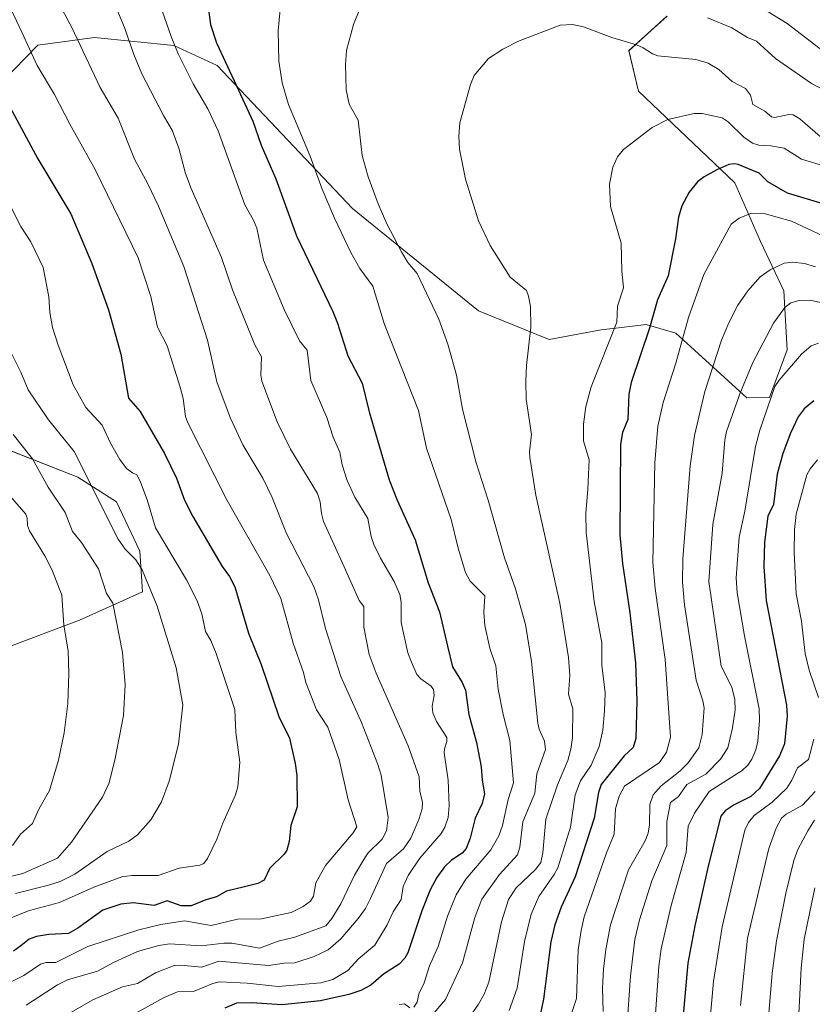
# Model space of a CAD drawing. Units: metres. Extents: x 671734 to 675200, y 4751400 to 4753799.
# Drawn here: x 671982 to 672204, y 4752847 to 4753123 of the extents above; entities that cross this region are included whole.
import ezdxf

# ---------------------------------------------------------------- set-up
doc = ezdxf.new("R2010")
doc.units = ezdxf.units.M
doc.header["$MEASUREMENT"] = 0
for name, color, linetype, lineweight in [('Arbolado forestal CxS', 92, 'Continuous', 0), ('Curva de nivel maestra', 36, 'Continuous', 30), ('Curva de nivel normal', 36, 'Continuous', 0), ('Pastizal CxS', 92, 'Continuous', 0)]:
    doc.layers.add(name, color=color, linetype=linetype, lineweight=lineweight)

# ---------------------------------------------------------------- blocks, each defined once
blk = doc.blocks.new('*U153')
at = {"layer": 'Arbolado forestal CxS', "color": 92, "linetype": 'Continuous', "lineweight": 0}
for points in [[(671977.7341, 4752947.2339, 1299.1069), (671998.5797, 4752955.1407, 1292.5207), (672016.2517, 4752963.0035, 1284.8708), (672015.4617, 4752974.4255, 1282.886), (672008.9249, 4752988.3093, 1282.0201), (671998.0383, 4752995.1473, 1285.0641), (671979.5253, 4753002.5165, 1290.9542)], [(671976.8547, 4753106.0103, 1273.5291), (671986.8747, 4753116.3099, 1267.9688), (672002.7185, 4753118.4321, 1262.2789), (672024.9719, 4753116.1959, 1253.8432), (672037.1109, 4753110.6447, 1249.9723), (672075.1141, 4753070.5141, 1242.1106), (672110.4243, 4753041.7791, 1236.188), (672130.2149, 4753033.7919, 1232.1061), (672144.7817, 4753036.5317, 1228.8361), (672150.5271, 4753037.1861, 1226.2762), (672157.4607, 4753037.9757, 1223.103), (672165.7473, 4753035.5485, 1218.7603), (672185.6759, 4753017.4007, 1205.7661), (672192.0241, 4753017.4877, 1202.6507), (672196.9221, 4753030.8925, 1204.141), (672196.0643, 4753047.3953, 1209.5355), (672189.5263, 4753061.2791, 1215.6361), (672182.3197, 4753077.6951, 1221.4527), (672155.3051, 4753103.3669, 1230.9738), (672152.6115, 4753114.7629, 1233.8755), (672163.2745, 4753124.4359, 1237.3639)]]:
    blk.add_polyline3d(points, dxfattribs=at)
blk = doc.blocks.new('*U159')
at = {"layer": 'Pastizal CxS', "color": 92, "linetype": 'Continuous', "lineweight": 0}
for points in [[(672163.27, 4753124.44, 1237.36), (672152.61, 4753114.76, 1233.88), (672155.31, 4753103.37, 1230.97), (672182.32, 4753077.7, 1221.45), (672189.53, 4753061.28, 1215.64), (672196.06, 4753047.4, 1209.54), (672196.92, 4753030.89, 1204.14), (672192.02, 4753017.49, 1202.65), (672185.68, 4753017.4, 1205.77), (672165.75, 4753035.55, 1218.76), (672157.46, 4753037.98, 1223.1), (672150.53, 4753037.19, 1226.28), (672144.78, 4753036.53, 1228.84), (672130.21, 4753033.79, 1232.11), (672110.42, 4753041.78, 1236.19), (672075.11, 4753070.51, 1242.11), (672037.11, 4753110.64, 1249.97), (672024.97, 4753116.2, 1253.84), (672002.72, 4753118.43, 1262.28), (671986.87, 4753116.31, 1267.97), (671976.85, 4753106.01, 1273.53)], [(671979.53, 4753002.52, 1290.95), (671998.04, 4752995.15, 1285.06), (672008.92, 4752988.31, 1282.02), (672015.46, 4752974.43, 1282.89), (672016.25, 4752963, 1284.87), (671998.58, 4752955.14, 1292.52), (671977.73, 4752947.23, 1299.11)]]:
    blk.add_polyline3d(points, dxfattribs=at)
blk = doc.blocks.new('*U166')
at = {"layer": 'Arbolado forestal CxS', "color": 92, "linetype": 'Continuous', "lineweight": 0}
for points in [[(672163.27, 4753124.44, 1237.36), (672152.61, 4753114.76, 1233.88), (672155.31, 4753103.37, 1230.97), (672182.32, 4753077.7, 1221.45), (672189.53, 4753061.28, 1215.64), (672196.06, 4753047.4, 1209.54), (672196.92, 4753030.89, 1204.14), (672192.02, 4753017.49, 1202.65), (672185.68, 4753017.4, 1205.77), (672165.75, 4753035.55, 1218.76), (672157.46, 4753037.98, 1223.1), (672150.53, 4753037.19, 1226.28), (672144.78, 4753036.53, 1228.84), (672130.21, 4753033.79, 1232.11), (672110.42, 4753041.78, 1236.19), (672075.11, 4753070.51, 1242.11), (672037.11, 4753110.64, 1249.97), (672024.97, 4753116.2, 1253.84), (672002.72, 4753118.43, 1262.28), (671986.87, 4753116.31, 1267.97), (671976.85, 4753106.01, 1273.53)], [(671979.53, 4753002.52, 1290.95), (671998.04, 4752995.15, 1285.06), (672008.92, 4752988.31, 1282.02), (672015.46, 4752974.43, 1282.89), (672016.25, 4752963, 1284.87), (671998.58, 4752955.14, 1292.52), (671977.73, 4752947.23, 1299.11)]]:
    blk.add_polyline3d(points, dxfattribs=at)

msp = doc.modelspace()

# ---------------------------------------------------------------- linework, layer by layer
at = {"layer": 'Curva de nivel maestra', "color": 36, "linetype": 'Continuous', "lineweight": 30}
for points in [[(672034.6, 4753126.96, 1250), (672035.32, 4753122.09, 1250), (672036.95, 4753116.98, 1250), (672044.37, 4753101.04, 1250), (672047.15, 4753095.01, 1250), (672049.49, 4753088.25, 1250), (672053.6, 4753078.81, 1250), (672059.39, 4753062.88, 1250), (672069.56, 4753041.66, 1250), (672070.93, 4753038.36, 1250), (672073.82, 4753029.25, 1250), (672077.81, 4753021.56, 1250), (672079.73, 4753013.46, 1250), (672085.4, 4752994.45, 1250), (672087.59, 4752988.7, 1250), (672092.65, 4752977.63, 1250), (672096.3, 4752965.56, 1250), (672099.47, 4752957.42, 1250), (672101.73, 4752947.77, 1250), (672103.14, 4752941.98, 1250), (672105.88, 4752937.59, 1250), (672106.74, 4752935.49, 1250), (672107.72, 4752928.62, 1250), (672109.83, 4752920.81, 1250), (672111.2, 4752914.02, 1250), (672111.44, 4752910.26, 1250), (672112.12, 4752906.41, 1250), (672111.44, 4752903.68, 1250), (672109.46, 4752899.61, 1250), (672108.09, 4752893.98, 1250), (672106.93, 4752891.09, 1250), (672105.84, 4752889.79, 1250), (672102.89, 4752887.79, 1250), (672100.85, 4752885.9, 1250), (672098.71, 4752882.97, 1250), (672096.84, 4752879.49, 1250), (672094.49, 4752873.63, 1250), (672090.64, 4752861.87, 1250), (672089.76, 4752860.31, 1250), (672088.2, 4752858.62, 1250), (672083.82, 4752855.83, 1250), (672080.26, 4752852.81, 1250), (672077.45, 4752851.3, 1250), (672074.04, 4752850.14, 1250), (672066.1, 4752848.34, 1250), (672055.26, 4752847.25, 1250), (672046.84, 4752847.83, 1250), (672042.52, 4752847.74, 1250), (672039.25, 4752846.36, 1250)], [(671978.39, 4753100.21, 1275), (671986.87, 4753084.47, 1275), (671996.15, 4753069.01, 1275), (672002, 4753055.12, 1275), (672006.66, 4753042.11, 1275), (672010.09, 4753029.71, 1275), (672012.26, 4753017.3, 1275), (672015.52, 4753013.62, 1275), (672022.4, 4753001.81, 1275), (672025.74, 4752994.9, 1275), (672028.02, 4752988.78, 1275), (672030.28, 4752984.13, 1275), (672038.56, 4752970.16, 1275), (672040.64, 4752967.32, 1275), (672042.06, 4752964.49, 1275), (672045.9, 4752951.46, 1275), (672049.48, 4752942.66, 1275), (672054.4, 4752928.1, 1275), (672057.42, 4752922.01, 1275), (672059.06, 4752914.92, 1275), (672059.51, 4752911.56, 1275), (672059.61, 4752902.75, 1275), (672057.8, 4752897.49, 1275), (672057.36, 4752893.06, 1275), (672056.67, 4752890.63, 1275), (672055.96, 4752889.5, 1275), (672051.92, 4752885.61, 1275), (672050.32, 4752882.17, 1275), (672048.56, 4752881.25, 1275), (672044.8, 4752880.35, 1275), (672039.78, 4752879.14, 1275), (672036.97, 4752877.55, 1275), (672033.93, 4752876.73, 1275), (672029.86, 4752875, 1275), (672027.07, 4752875.04, 1275), (672023.12, 4752876.45, 1275), (672019.45, 4752875.1, 1275), (672013.55, 4752875.82, 1275), (672010.09, 4752875.45, 1275), (672005.05, 4752873.81, 1275), (671998.05, 4752868.76, 1275), (671995.46, 4752867.27, 1275), (671989.92, 4752867.02, 1275), (671986.47, 4752866.41, 1275), (671984.46, 4752865.63, 1275), (671982.11, 4752863.77, 1275), (671980, 4752862.3, 1275)], [(672213.61, 4753069.87, 1225), (672197.07, 4753074.77, 1225), (672191.52, 4753078, 1225), (672189.1, 4753080.4, 1225), (672183.22, 4753082.87, 1225), (672182.24, 4753083.05, 1225), (672180.6, 4753082.8, 1225), (672177.27, 4753081.38, 1225), (672173.71, 4753079.4, 1225), (672171.86, 4753077.95, 1225), (672169.47, 4753075.08, 1225), (672167.4, 4753071.3, 1225), (672166.48, 4753068.12, 1225), (672165.66, 4753062, 1225), (672163.56, 4753051.59, 1225), (672160.65, 4753044.93, 1225), (672158.33, 4753036.92, 1225), (672153.18, 4753021.71, 1225), (672152.61, 4753018.42, 1225), (672152.26, 4753011.32, 1225), (672150.79, 4753007.69, 1225), (672150.21, 4753004.44, 1225), (672150.08, 4752979.03, 1225), (672150.79, 4752971.03, 1225), (672152.88, 4752957.16, 1225), (672154.42, 4752943.15, 1225), (672154.79, 4752932.5, 1225), (672154.54, 4752921.97, 1225), (672153.8, 4752919.38, 1225), (672151.25, 4752917.02, 1225), (672144.82, 4752909.03, 1225), (672144.11, 4752906.83, 1225), (672142.87, 4752899.57, 1225), (672137.48, 4752883.18, 1225), (672133.62, 4752874.67, 1225), (672131.84, 4752869.68, 1225), (672130.73, 4752864.93, 1225), (672128.65, 4752848.85, 1225), (672127.32, 4752842.72, 1225)], [(672204.48, 4753016.61, 1200), (672201.77, 4753014.39, 1200), (672200.08, 4753012.07, 1200), (672197.89, 4753007.48, 1200), (672195.73, 4753001.87, 1200), (672194.13, 4752996, 1200), (672193.13, 4752987.56, 1200), (672191.51, 4752984.28, 1200), (672190.65, 4752976.94, 1200), (672190.45, 4752970.19, 1200), (672191.12, 4752960.65, 1200), (672196.82, 4752931.29, 1200), (672196.94, 4752928.18, 1200), (672196.21, 4752920.41, 1200), (672194.84, 4752917.09, 1200), (672189.24, 4752907.9, 1200), (672186.75, 4752905.68, 1200), (672182.11, 4752903.34, 1200), (672179.56, 4752901.66, 1200), (672178.35, 4752900.13, 1200), (672174.81, 4752886.09, 1200), (672171.07, 4752869.43, 1200), (672169.09, 4752858.96, 1200), (672167.08, 4752836, 1200)]]:
    msp.add_polyline3d(points, dxfattribs=at)
at = {"layer": 'Curva de nivel normal', "color": 36, "linetype": 'Continuous', "lineweight": 0}
for points in [[(672016.96, 4753139.57, 1255), (672024.23, 4753118.73, 1255), (672026.21, 4753113.87, 1255), (672030.38, 4753105.42, 1255), (672034.57, 4753098.45, 1255), (672037.38, 4753092.3, 1255), (672044.87, 4753071.56, 1255), (672047.35, 4753067.26, 1255), (672048.28, 4753065.01, 1255), (672050.12, 4753055.99, 1255), (672055.91, 4753042.16, 1255), (672060.21, 4753033.39, 1255), (672062.34, 4753030.8, 1255), (672063.45, 4753022.25, 1255), (672067.93, 4753011.92, 1255), (672069.69, 4753006.4, 1255), (672071.57, 4753002.24, 1255), (672072.22, 4752998.61, 1255), (672073.6, 4752994.23, 1255), (672075.72, 4752989.56, 1255), (672079.37, 4752983.59, 1255), (672080.35, 4752978.59, 1255), (672081.11, 4752976.28, 1255), (672082.92, 4752972.49, 1255), (672086.79, 4752965.94, 1255), (672088.36, 4752962.27, 1255), (672088.75, 4752960.16, 1255), (672088.78, 4752954.46, 1255), (672090.58, 4752945.94, 1255), (672091.62, 4752943.28, 1255), (672093.12, 4752939.82, 1255), (672094.27, 4752938.61, 1255), (672097.12, 4752936.61, 1255), (672097.84, 4752935.66, 1255), (672097.96, 4752933.97, 1255), (672097.4, 4752930.95, 1255), (672097.58, 4752929.11, 1255), (672098.64, 4752926.73, 1255), (672101.53, 4752922.25, 1255), (672101.58, 4752921.12, 1255), (672100.88, 4752919.05, 1255), (672100.81, 4752917.88, 1255), (672101.91, 4752910.25, 1255), (672102.21, 4752903.1, 1255), (672101.9, 4752899.74, 1255), (672101.01, 4752897.04, 1255), (672099.94, 4752895.31, 1255), (672093.99, 4752888.39, 1255), (672090.68, 4752883.55, 1255), (672089.27, 4752880.39, 1255), (672088.72, 4752876.79, 1255), (672086.46, 4752873.32, 1255), (672084.8, 4752869.64, 1255), (672081.34, 4752863.98, 1255), (672076.73, 4752860.13, 1255), (672073.76, 4752856.9, 1255), (672069.58, 4752854.32, 1255), (672066.18, 4752853.41, 1255), (672054.27, 4752852.42, 1255), (672045.55, 4752853.32, 1255), (672037.78, 4752853.7, 1255), (672035.95, 4752853.26, 1255), (672030.49, 4752851.04, 1255), (672026.06, 4752850.91, 1255), (672022.31, 4752849.31, 1255), (671998.75, 4752836.3, 1255)], [(671987.83, 4753137.37, 1265), (671996.34, 4753121.44, 1265), (672004.38, 4753104.48, 1265), (672009.42, 4753095.83, 1265), (672013.96, 4753084.33, 1265), (672017.7, 4753077.44, 1265), (672020.65, 4753071.21, 1265), (672027.76, 4753054.27, 1265), (672034.4, 4753033.57, 1265), (672037.01, 4753021.9, 1265), (672040.77, 4753011.88, 1265), (672044.31, 4753004.28, 1265), (672049.94, 4752994.9, 1265), (672052.56, 4752989.47, 1265), (672056.55, 4752979.41, 1265), (672064.27, 4752964.51, 1265), (672065.57, 4752960.81, 1265), (672067.5, 4752952.75, 1265), (672071.78, 4752939.3, 1265), (672077.62, 4752926.37, 1265), (672082.2, 4752914.66, 1265), (672083.12, 4752911.62, 1265), (672085.13, 4752899.74, 1265), (672084.59, 4752896, 1265), (672083.38, 4752893.72, 1265), (672079.5, 4752889.85, 1265), (672078.51, 4752888.48, 1265), (672075.66, 4752883.63, 1265), (672071.79, 4752875.58, 1265), (672069.26, 4752871.43, 1265), (672067.61, 4752869.37, 1265), (672058.92, 4752866.2, 1265), (672054.26, 4752865.13, 1265), (672049, 4752863.13, 1265), (672041.28, 4752864.54, 1265), (672039, 4752864.54, 1265), (672032.7, 4752863.78, 1265), (672023.81, 4752864.36, 1265), (672020.75, 4752863.92, 1265), (672014.8, 4752862.22, 1265), (672008.27, 4752859.23, 1265), (672003.61, 4752856.68, 1265), (671995.21, 4752854.29, 1265), (671992.35, 4752852.91, 1265), (671983.58, 4752847.14, 1265)], [(671977.77, 4753129.78, 1270), (671982.36, 4753119.95, 1270), (671986.69, 4753110.62, 1270), (671991.56, 4753102.49, 1270), (671995.84, 4753094.12, 1270), (672002.91, 4753081.44, 1270), (672015.01, 4753056.67, 1270), (672018.58, 4753045.86, 1270), (672020.4, 4753037.25, 1270), (672023.12, 4753032.02, 1270), (672026.81, 4753020.46, 1270), (672027.63, 4753017.24, 1270), (672028.27, 4753012.19, 1270), (672028.9, 4753010.42, 1270), (672039.94, 4752988.65, 1270), (672051.92, 4752967.63, 1270), (672055.02, 4752961.17, 1270), (672058.42, 4752948.66, 1270), (672061.38, 4752940.47, 1270), (672061.99, 4752937.63, 1270), (672065.04, 4752929.92, 1270), (672068.16, 4752925.08, 1270), (672071.31, 4752916.08, 1270), (672073.9, 4752904.72, 1270), (672076.26, 4752897.17, 1270), (672075.29, 4752895.46, 1270), (672067.56, 4752886.33, 1270), (672064.83, 4752881.44, 1270), (672064.2, 4752877.71, 1270), (672063.29, 4752876.3, 1270), (672061.27, 4752874.82, 1270), (672057.85, 4752873.12, 1270), (672049.58, 4752871.36, 1270), (672042.82, 4752871.24, 1270), (672035.5, 4752869.54, 1270), (672028.02, 4752870.85, 1270), (672021.33, 4752869.8, 1270), (672015.21, 4752868.31, 1270), (672000.87, 4752863.61, 1270), (671991.9, 4752859.14, 1270), (671989.1, 4752859.15, 1270), (671987.61, 4752858.69, 1270), (671982.9, 4752855.48, 1270), (671976.09, 4752852.1, 1270)], [(672006.68, 4753132.07, 1260), (672011.2, 4753121.22, 1260), (672013.77, 4753113.66, 1260), (672016.02, 4753108.22, 1260), (672022.06, 4753096.61, 1260), (672024.54, 4753092.49, 1260), (672026.37, 4753087.47, 1260), (672028.26, 4753080.34, 1260), (672029.81, 4753076.13, 1260), (672038.34, 4753056.74, 1260), (672041.49, 4753047.74, 1260), (672047.68, 4753032.32, 1260), (672049.56, 4753028.97, 1260), (672049.43, 4753023.82, 1260), (672049.67, 4753022.14, 1260), (672053.98, 4753010.69, 1260), (672057.67, 4753003.08, 1260), (672065.24, 4752990.57, 1260), (672066.03, 4752988.32, 1260), (672066.38, 4752985.01, 1260), (672066.97, 4752982.75, 1260), (672072.8, 4752970.02, 1260), (672076.99, 4752960.6, 1260), (672078.27, 4752958.92, 1260), (672078.24, 4752953.1, 1260), (672079.75, 4752945.5, 1260), (672081.76, 4752940.23, 1260), (672090.73, 4752919.88, 1260), (672093.79, 4752911.17, 1260), (672093.94, 4752907.14, 1260), (672094.73, 4752903.95, 1260), (672094.58, 4752902.19, 1260), (672093.72, 4752899.17, 1260), (672091.44, 4752894.01, 1260), (672089.42, 4752890.99, 1260), (672084.58, 4752886.87, 1260), (672080.03, 4752876.86, 1260), (672078.69, 4752874.31, 1260), (672076.68, 4752871.44, 1260), (672071.83, 4752865.78, 1260), (672068.31, 4752862.72, 1260), (672064.38, 4752860.79, 1260), (672058.9, 4752858.99, 1260), (672055.96, 4752858.91, 1260), (672051.51, 4752858.26, 1260), (672037.62, 4752859.5, 1260), (672032.8, 4752857.84, 1260), (672026.87, 4752858.38, 1260), (672025.1, 4752858.27, 1260), (672019.85, 4752856.25, 1260), (672014.84, 4752853.25, 1260), (672010.61, 4752852.34, 1260), (672002.27, 4752848.68, 1260), (671996.1, 4752845.07, 1260)], [(672055.12, 4753129.37, 1245), (672054.23, 4753120.31, 1245), (672054.44, 4753111.8, 1245), (672055.39, 4753105.7, 1245), (672057.16, 4753099.67, 1245), (672063.26, 4753085.17, 1245), (672066.55, 4753075.95, 1245), (672070, 4753067.77, 1245), (672074.66, 4753058.13, 1245), (672077.16, 4753053.7, 1245), (672080.81, 4753048.76, 1245), (672084.07, 4753037.95, 1245), (672093.56, 4753013.85, 1245), (672095.84, 4753003.29, 1245), (672102.78, 4752983.34, 1245), (672104.74, 4752975.27, 1245), (672106.79, 4752968.45, 1245), (672108.09, 4752966.07, 1245), (672112.23, 4752961.88, 1245), (672111.95, 4752957.31, 1245), (672112.22, 4752953.57, 1245), (672113.57, 4752947.26, 1245), (672115.27, 4752942.32, 1245), (672115.91, 4752935.77, 1245), (672117.33, 4752928.67, 1245), (672119.21, 4752921.37, 1245), (672120.28, 4752909.54, 1245), (672118.73, 4752904.84, 1245), (672117.15, 4752897.49, 1245), (672116.11, 4752894.62, 1245), (672113.91, 4752890.68, 1245), (672106.84, 4752882.47, 1245), (672104.17, 4752878.1, 1245), (672101.74, 4752872.08, 1245), (672099.14, 4752863.61, 1245), (672096.69, 4752858.21, 1245), (672095.14, 4752853.42, 1245), (672093.72, 4752850.38, 1245), (672093.23, 4752848, 1245), (672092.3, 4752846.56, 1245)], [(672077.14, 4753126.46, 1240), (672075.36, 4753122.05, 1240), (672073.41, 4753114.82, 1240), (672073.11, 4753110.85, 1240), (672073.34, 4753103.8, 1240), (672074.2, 4753099.73, 1240), (672076.64, 4753095.25, 1240), (672077.79, 4753085.39, 1240), (672079.53, 4753079.39, 1240), (672082.27, 4753071.86, 1240), (672084.74, 4753066.19, 1240), (672088.81, 4753058.38, 1240), (672090.64, 4753055.39, 1240), (672093.25, 4753052.3, 1240), (672099.32, 4753039.48, 1240), (672101.84, 4753032.44, 1240), (672104.23, 4753023.76, 1240), (672105.92, 4753014.3, 1240), (672109.76, 4752999.2, 1240), (672113.09, 4752988.76, 1240), (672117.68, 4752972.56, 1240), (672120.81, 4752963.92, 1240), (672123.62, 4752953.88, 1240), (672125.25, 4752943.54, 1240), (672127.02, 4752926.21, 1240), (672127.41, 4752924.56, 1240), (672128.92, 4752921.16, 1240), (672129.23, 4752918.86, 1240), (672126.82, 4752911.98, 1240), (672126.2, 4752906.57, 1240), (672122.86, 4752898.58, 1240), (672121.97, 4752891.47, 1240), (672121.4, 4752889.28, 1240), (672116.29, 4752883.82, 1240), (672111.32, 4752876.9, 1240), (672109.36, 4752871.78, 1240), (672105.93, 4752859.07, 1240), (672101.13, 4752848.77, 1240), (672097.47, 4752844.33, 1240)], [(672214.69, 4753099.82, 1240), (672203.8, 4753105.57, 1240), (672193.73, 4753112.55, 1240), (672188.35, 4753117.38, 1240), (672185.89, 4753118.47, 1240), (672181.44, 4753121.12, 1240), (672174.65, 4753123.94, 1240)], [(672206.21, 4753115.3, 1245), (672196.96, 4753122.4, 1245), (672190.47, 4753126.43, 1245)], [(672207, 4753090.06, 1235), (672200.54, 4753095.63, 1235), (672198.61, 4753096.74, 1235), (672197.44, 4753096.87, 1235), (672193.52, 4753096.05, 1235), (672192.56, 4753096.23, 1235), (672190.72, 4753097.77, 1235), (672187.32, 4753099.68, 1235), (672186.69, 4753102.28, 1235), (672185.3, 4753104.19, 1235), (672181.53, 4753106.14, 1235), (672177.77, 4753109.47, 1235), (672174.81, 4753111.26, 1235), (672171.39, 4753112.28, 1235), (672160.74, 4753113.31, 1235), (672159.24, 4753113.86, 1235), (672156.61, 4753115.51, 1235), (672154.74, 4753116.44, 1235), (672147.76, 4753118.48, 1235), (672139.85, 4753121.43, 1235), (672136.78, 4753122.07, 1235), (672133.3, 4753121.94, 1235), (672121.6, 4753117.43, 1235), (672117.2, 4753115.16, 1235), (672113.24, 4753112.53, 1235), (672109.16, 4753107.83, 1235), (672108.13, 4753105.32, 1235), (672105.2, 4753094.51, 1235), (672104.88, 4753090.82, 1235), (672105.12, 4753087.15, 1235), (672106.75, 4753078.72, 1235), (672110.39, 4753067.02, 1235), (672113.65, 4753060.11, 1235), (672119.29, 4753051.27, 1235), (672123.86, 4753047.56, 1235), (672124.48, 4753045.98, 1235), (672125.01, 4753043.02, 1235), (672125.14, 4753037.25, 1235), (672123.91, 4753026.46, 1235), (672123.72, 4753022.09, 1235), (672123.77, 4753017.06, 1235), (672125.29, 4753007.18, 1235), (672124.76, 4753002.41, 1235), (672124.85, 4753000.7, 1235), (672126.52, 4752990.14, 1235), (672133.19, 4752959.82, 1235), (672135.64, 4752944.65, 1235), (672136.04, 4752939.55, 1235), (672135.62, 4752934.36, 1235), (672136.88, 4752930.24, 1235), (672136.8, 4752922.22, 1235), (672136.32, 4752918.89, 1235), (672135.44, 4752915.72, 1235), (672132.61, 4752908.89, 1235), (672129.29, 4752899.31, 1235), (672128.43, 4752889.86, 1235), (672127.9, 4752887.2, 1235), (672126.41, 4752885.18, 1235), (672120.94, 4752880.08, 1235), (672118.81, 4752876.82, 1235), (672116.85, 4752870.55, 1235), (672113.34, 4752853.61, 1235), (672112.03, 4752850.24, 1235), (672110.38, 4752847.41, 1235), (672107.88, 4752843.84, 1235)], [(672207.8, 4753082.24, 1230), (672200.98, 4753084.32, 1230), (672196.16, 4753087.39, 1230), (672192.38, 4753088.11, 1230), (672189, 4753088.26, 1230), (672187.25, 4753088.79, 1230), (672184.84, 4753090.5, 1230), (672180.41, 4753094.8, 1230), (672178.76, 4753095.93, 1230), (672173.14, 4753097.14, 1230), (672170.93, 4753097.14, 1230), (672163.53, 4753095.44, 1230), (672159.1, 4753093.21, 1230), (672151.06, 4753087.05, 1230), (672149.44, 4753085.04, 1230), (672148.12, 4753082.09, 1230), (672147.18, 4753077.36, 1230), (672147.41, 4753071.05, 1230), (672150.41, 4753060.75, 1230), (672150.59, 4753053.02, 1230), (672151.03, 4753048.3, 1230), (672149.39, 4753043.12, 1230), (672149.24, 4753038.65, 1230), (672142.03, 4753020.54, 1230), (672140.53, 4753015.03, 1230), (672139.86, 4753010.01, 1230), (672139.86, 4753005.34, 1230), (672141.43, 4753000.05, 1230), (672141.12, 4752991.87, 1230), (672140.48, 4752984.98, 1230), (672140.6, 4752979.68, 1230), (672142.81, 4752960.33, 1230), (672145, 4752948.79, 1230), (672145.04, 4752942.44, 1230), (672145.91, 4752934.69, 1230), (672145.79, 4752929.66, 1230), (672145.27, 4752924.3, 1230), (672144.25, 4752919.72, 1230), (672141.97, 4752914.44, 1230), (672139.05, 4752910.04, 1230), (672137.52, 4752906.13, 1230), (672136.24, 4752897.08, 1230), (672132.62, 4752885.71, 1230), (672131.64, 4752883.82, 1230), (672127.32, 4752877.59, 1230), (672125.23, 4752872.63, 1230), (672123.29, 4752865.04, 1230), (672121.26, 4752851.93, 1230), (672119.04, 4752845.65, 1230)], [(671971.5, 4753086.11, 1280), (671982.14, 4753065.51, 1280), (671984.91, 4753061.13, 1280), (671988.38, 4753053.97, 1280), (671989.9, 4753045.76, 1280), (671990.23, 4753041.36, 1280), (671991.02, 4753037.18, 1280), (671992.54, 4753032.16, 1280), (671996.74, 4753021.09, 1280), (672000.34, 4753014.76, 1280), (672004.9, 4753009.73, 1280), (672007.22, 4753004.68, 1280), (672009.88, 4753000.15, 1280), (672011.75, 4752997.61, 1280), (672013.39, 4752996.41, 1280), (672014.58, 4752995.8, 1280), (672015.52, 4752994.03, 1280), (672017.58, 4752988.51, 1280), (672019.89, 4752980.98, 1280), (672028.5, 4752966.4, 1280), (672031.51, 4752960.54, 1280), (672032.87, 4752956.89, 1280), (672033.88, 4752951.9, 1280), (672035.38, 4752949.4, 1280), (672036.9, 4752945.78, 1280), (672042.12, 4752930.06, 1280), (672042.4, 4752923.65, 1280), (672043.46, 4752915.31, 1280), (672042.98, 4752908.4, 1280), (672042.29, 4752906.11, 1280), (672038.7, 4752898.22, 1280), (672037.03, 4752893.66, 1280), (672034.43, 4752888.26, 1280), (672033.4, 4752886.85, 1280), (672032.25, 4752886.38, 1280), (672026.45, 4752885.56, 1280), (672020.59, 4752883.5, 1280), (672013.2, 4752883.55, 1280), (672010.37, 4752883.1, 1280), (672002.55, 4752880.26, 1280), (671992.92, 4752875.99, 1280), (671984.49, 4752873.68, 1280), (671974.78, 4752869.83, 1280)], [(672206.98, 4753062.86, 1220), (672198.2, 4753066.98, 1220), (672190.12, 4753069.24, 1220), (672186.69, 4753069.09, 1220), (672183.54, 4753067.83, 1220), (672181.3, 4753066.08, 1220), (672173.59, 4753052.05, 1220), (672169.31, 4753039.98, 1220), (672165.74, 4753027.12, 1220), (672162.18, 4753016.14, 1220), (672160.7, 4753009.5, 1220), (672159.87, 4752999.22, 1220), (672159.3, 4752971.26, 1220), (672159.91, 4752963.97, 1220), (672162.72, 4752944.1, 1220), (672164.28, 4752922.34, 1220), (672163.1, 4752918.11, 1220), (672161.21, 4752915.18, 1220), (672151.38, 4752908.6, 1220), (672149.82, 4752905.73, 1220), (672148.8, 4752902.17, 1220), (672148.46, 4752895.06, 1220), (672146.27, 4752889.86, 1220), (672140.08, 4752871.97, 1220), (672139.16, 4752868.11, 1220), (672138.41, 4752862.63, 1220), (672137.94, 4752849.01, 1220), (672132.37, 4752832.47, 1220)], [(672204.93, 4753054.13, 1215), (672201.78, 4753055.08, 1215), (672198.54, 4753055.48, 1215), (672196.08, 4753055.22, 1215), (672192.23, 4753053.36, 1215), (672189.35, 4753051.31, 1215), (672185.91, 4753047.47, 1215), (672183.12, 4753043.41, 1215), (672180.57, 4753038.47, 1215), (672178.59, 4753033.61, 1215), (672173.9, 4753019.23, 1215), (672171.02, 4753006.89, 1215), (672169.81, 4752998.41, 1215), (672167.68, 4752972.31, 1215), (672167.65, 4752965.74, 1215), (672168.22, 4752959.43, 1215), (672171.46, 4752938.32, 1215), (672173.35, 4752932.52, 1215), (672173.68, 4752930.56, 1215), (672173.13, 4752923.05, 1215), (672172.16, 4752919.3, 1215), (672169.22, 4752915.06, 1215), (672166.85, 4752912.74, 1215), (672161.6, 4752908.67, 1215), (672159.44, 4752906.16, 1215), (672158.5, 4752903.46, 1215), (672158.38, 4752897.69, 1215), (672157.98, 4752895.43, 1215), (672157.12, 4752893.19, 1215), (672152.49, 4752885.12, 1215), (672147.44, 4752869.73, 1215), (672146.11, 4752862.81, 1215), (672145.48, 4752857.26, 1215), (672145.23, 4752851.97, 1215), (672145.41, 4752845.43, 1215)], [(672206.35, 4753044.12, 1210), (672203.37, 4753044.81, 1210), (672200.29, 4753044.71, 1210), (672198.03, 4753044.05, 1210), (672196.33, 4753042.76, 1210), (672193.14, 4753038.39, 1210), (672187.31, 4753027.34, 1210), (672183.74, 4753018.58, 1210), (672179.97, 4753008.02, 1210), (672179.53, 4753005.67, 1210), (672178.78, 4752996.27, 1210), (672176.15, 4752981.93, 1210), (672174.96, 4752965.97, 1210), (672178.5, 4752942.17, 1210), (672181.46, 4752936.31, 1210), (672182.26, 4752932.87, 1210), (672182.41, 4752929.94, 1210), (672181.66, 4752924.95, 1210), (672180.31, 4752919.31, 1210), (672178.24, 4752916.1, 1210), (672174.16, 4752911.9, 1210), (672168.87, 4752909, 1210), (672166.47, 4752905.64, 1210), (672164.22, 4752904.02, 1210), (672163.25, 4752898.63, 1210), (672163.2, 4752891.93, 1210), (672159.04, 4752882.04, 1210), (672155.58, 4752871.06, 1210), (672154.25, 4752865.54, 1210), (672153.05, 4752855.37, 1210), (672152.05, 4752840.59, 1210)], [(672205.76, 4753032.78, 1205), (672203.69, 4753032, 1205), (672200.97, 4753029.66, 1205), (672194.68, 4753022.41, 1205), (672193.51, 4753020.64, 1205), (672189.32, 4753008.33, 1205), (672188.12, 4753003.76, 1205), (672185.08, 4752985.66, 1205), (672183.47, 4752978.35, 1205), (672182.66, 4752966.96, 1205), (672182.94, 4752962.73, 1205), (672185.01, 4752950.73, 1205), (672189.1, 4752930.24, 1205), (672189.23, 4752926.95, 1205), (672188.75, 4752921.16, 1205), (672188.15, 4752918.74, 1205), (672187.02, 4752916.15, 1205), (672185.94, 4752914.47, 1205), (672184.37, 4752912.92, 1205), (672175.1, 4752907.04, 1205), (672170.94, 4752901.03, 1205), (672169.23, 4752897.39, 1205), (672168.63, 4752889.93, 1205), (672164.4, 4752875.13, 1205), (672161.62, 4752862.92, 1205), (672161, 4752858.13, 1205), (672159.73, 4752840.62, 1205)], [(671978.18, 4753032.49, 1285), (671982.14, 4753024.64, 1285), (671984.11, 4753019.64, 1285), (671989.82, 4753011.27, 1285), (671997.06, 4753002.34, 1285), (672009.39, 4752977.8, 1285), (672011.33, 4752974.96, 1285), (672014.34, 4752971.97, 1285), (672016.1, 4752969.23, 1285), (672020.28, 4752959, 1285), (672025.64, 4752941.69, 1285), (672027.49, 4752931.35, 1285), (672026.34, 4752920.36, 1285), (672023.65, 4752909.99, 1285), (672021.58, 4752904.14, 1285), (672018.56, 4752899.16, 1285), (672014.85, 4752894.92, 1285), (672012.38, 4752893.15, 1285), (672006.33, 4752890.26, 1285), (671997.24, 4752883.91, 1285), (671993.11, 4752881.85, 1285), (671989.86, 4752880.76, 1285), (671980.58, 4752878.49, 1285)], [(671979.98, 4753007.18, 1290), (671985.4, 4753000.33, 1290), (671989.77, 4752992.36, 1290), (671994.52, 4752985.31, 1290), (671996.62, 4752979.98, 1290), (671999.08, 4752976.9, 1290), (672003.9, 4752969.48, 1290), (672006.08, 4752962.55, 1290), (672007.88, 4752959.89, 1290), (672010.58, 4752946.03, 1290), (672011.35, 4752936.93, 1290), (672010.84, 4752928.38, 1290), (672008.52, 4752916.32, 1290), (672006.89, 4752909.5, 1290), (672005.04, 4752905.48, 1290), (671996.27, 4752892.85, 1290), (671992.33, 4752888.38, 1290), (671982.63, 4752884.05, 1290), (671973.15, 4752881.82, 1290)], [(672205.51, 4753000.09, 1195), (672203.44, 4752997.57, 1195), (672202.44, 4752995.8, 1195), (672199.51, 4752984.77, 1195), (672199.03, 4752980.43, 1195), (672198.93, 4752974.13, 1195), (672199.52, 4752962.51, 1195), (672200.94, 4752954.84, 1195), (672201.99, 4752945.77, 1195), (672203.12, 4752941.05, 1195), (672205.72, 4752933.41, 1195)], [(671979.16, 4752989.79, 1295), (671983.5, 4752984.82, 1295), (671983.91, 4752983.67, 1295), (671983.94, 4752981.61, 1295), (671984.51, 4752980.14, 1295), (671988.79, 4752973.13, 1295), (671990.87, 4752969.1, 1295), (671993.57, 4752962.09, 1295), (671994.12, 4752953.69, 1295), (671995.4, 4752946.46, 1295), (671995.54, 4752940.25, 1295), (671995.26, 4752931.73, 1295), (671994.28, 4752923.53, 1295), (671992.62, 4752915.85, 1295), (671990.18, 4752907.33, 1295), (671987.13, 4752902.07, 1295), (671985.35, 4752898.07, 1295), (671981.99, 4752895.06, 1295), (671979.77, 4752891.95, 1295)], [(672204.45, 4752921.72, 1195), (672202.98, 4752916.07, 1195), (672199.84, 4752913.68, 1195), (672198.32, 4752910.25, 1195), (672196.89, 4752908, 1195), (672192.8, 4752904.07, 1195), (672187.73, 4752900.32, 1195), (672186.16, 4752898.38, 1195), (672185.13, 4752896.27, 1195), (672178.72, 4752869.1, 1195), (672176.35, 4752853.81, 1195), (672175.1, 4752840.26, 1195)], [(672204.86, 4752907.03, 1190), (672201.25, 4752903.25, 1190), (672196.7, 4752900.74, 1190), (672195.36, 4752899.55, 1190), (672193.89, 4752896.83, 1190), (672191.83, 4752891.12, 1190), (672185.83, 4752865.99, 1190), (672183.87, 4752847.05, 1190)], [(672204.61, 4752899.03, 1185), (672202.75, 4752896.07, 1185), (672199.92, 4752890.83, 1185), (672198.79, 4752887.69, 1185), (672196.61, 4752878.58, 1185), (672193.99, 4752865.21, 1185), (672192.8, 4752856.15, 1185), (672190.5, 4752829.11, 1185)], [(672204.7, 4752880.07, 1180), (672201.7, 4752865.62, 1180), (672200.87, 4752857.57, 1180), (672199.87, 4752837.32, 1180)], [(672091.14, 4752846.37, 1245), (672089.64, 4752847.5, 1245), (672088.16, 4752847.37, 1245)]]:
    msp.add_polyline3d(points, dxfattribs=at)
at = {"layer": 'Pastizal CxS', "color": 92, "linetype": 'Continuous', "lineweight": 0}
for points in [[(672163.2745, 4753124.4359, 1237.3639), (672152.6115, 4753114.7629, 1233.8755), (672155.3051, 4753103.3669, 1230.9738), (672182.3197, 4753077.6951, 1221.4527), (672189.5263, 4753061.2791, 1215.6361), (672196.0643, 4753047.3953, 1209.5355), (672196.9221, 4753030.8925, 1204.141), (672192.0241, 4753017.4877, 1202.6507), (672185.6759, 4753017.4007, 1205.7661), (672165.7473, 4753035.5485, 1218.7603), (672157.4607, 4753037.9757, 1223.103), (672150.5271, 4753037.1861, 1226.2762), (672144.7817, 4753036.5317, 1228.8361), (672130.2149, 4753033.7919, 1232.1061), (672110.4243, 4753041.7791, 1236.188), (672075.1141, 4753070.5141, 1242.1106), (672037.1109, 4753110.6447, 1249.9723), (672024.9719, 4753116.1959, 1253.8432), (672002.7185, 4753118.4321, 1262.2789), (671986.8747, 4753116.3099, 1267.9688), (671976.8547, 4753106.0103, 1273.5291)], [(671979.5253, 4753002.5165, 1290.9542), (671998.0383, 4752995.1473, 1285.0641), (672008.9249, 4752988.3093, 1282.0201), (672015.4617, 4752974.4255, 1282.886), (672016.2517, 4752963.0035, 1284.8708), (671998.5797, 4752955.1407, 1292.5207), (671977.7341, 4752947.2339, 1299.1069)]]:
    msp.add_polyline3d(points, dxfattribs=at)

# ---------------------------------------------------------------- block references
at = {"layer": 'Arbolado forestal CxS', "color": 92, "linetype": 'Continuous', "lineweight": 0}
for name in ['*U153', '*U166']:
    msp.add_blockref(name, (0, 0), dxfattribs=at)
at = {"layer": 'Pastizal CxS', "color": 92, "linetype": 'Continuous', "lineweight": 0}
msp.add_blockref('*U159', (0, 0), dxfattribs=at)

doc.saveas('drawing.dxf')
